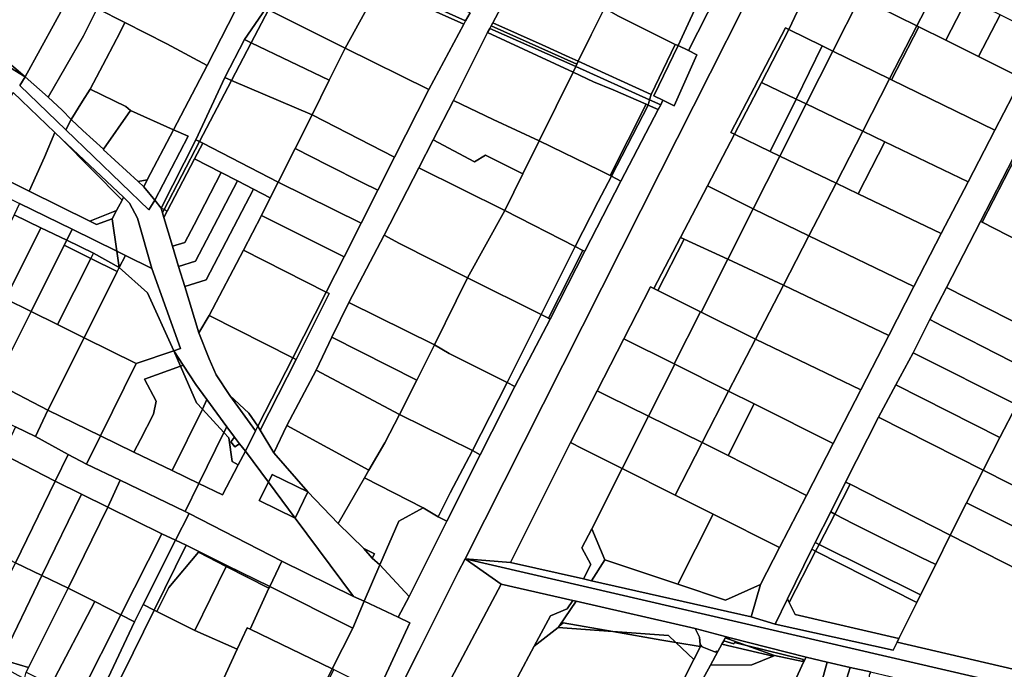
# Model space of a CAD drawing. Units: inches. Extents: x 7500859 to 7507563, y 5791716 to 5797213.
# Drawn here: x 7504609 to 7504945, y 5794046 to 5794268 of the extents above; entities that cross this region are included whole.
import ezdxf

# ---------------------------------------------------------------- set-up
doc = ezdxf.new("R2010")
doc.units = ezdxf.units.IN
doc.header["$MEASUREMENT"] = 0

msp = doc.modelspace()

# ---------------------------------------------------------------- linework, layer by layer
for points in [[(7504729.09, 5794021.16), (7504744.95, 5794052.62), (7504758.45, 5794079.41), (7504760.79, 5794084.03), (7504827.53, 5794216.46), (7504917.93, 5794395.76)], [(7504762.46, 5794270.7), (7504760.94, 5794268.01), (7504760.29, 5794266.86), (7504748.34, 5794244.45), (7504736.61, 5794221.3), (7504730.95, 5794210.07), (7504725.26, 5794198.77), (7504719.42, 5794187.29), (7504713.28, 5794175.25), (7504714.35, 5794174.71), (7504703.06, 5794152.17), (7504690.8, 5794128.03), (7504695.38, 5794120.28), (7504699.91, 5794129.62), (7504709.93, 5794148.56), (7504715.22, 5794159.83), (7504721.08, 5794171.64), (7504733.15, 5794194.66), (7504744.91, 5794217.72), (7504749.9, 5794227.33), (7504756.83, 5794240.7), (7504768.41, 5794263.95), (7504769.18, 5794265.37), (7504769.68, 5794266.29), (7504770.23, 5794267.3), (7504780.4, 5794286.4)], [(7504846.77, 5794276.94), (7504837.07, 5794257.77), (7504839.9, 5794256.33), (7504832.16, 5794238.88), (7504828.37, 5794240.78), (7504827.62, 5794239.2), (7504826.78, 5794237.59), (7504813.97, 5794213.14), (7504801.64, 5794189.17), (7504789.83, 5794166), (7504777.71, 5794143), (7504765.96, 5794119.62), (7504754.55, 5794096.86), (7504741.65, 5794071.18), (7504737.94, 5794064.06), (7504741.92, 5794062.19), (7504731.09, 5794038.79)], [(7504606.4, 5794243.5), (7504620.6, 5794229.83), (7504622.92, 5794227.59), (7504644.09, 5794207.68), (7504646.17, 5794205.64), (7504648.89, 5794200.48), (7504653.71, 5794183.23), (7504663.56, 5794155.93), (7504661.22, 5794155.14), (7504664.42, 5794150.28), (7504668.81, 5794143.59), (7504672.58, 5794138.46), (7504679.38, 5794129.19), (7504682.02, 5794125.59), (7504683.7, 5794123.36), (7504685.78, 5794120.85), (7504689.2, 5794127.81), (7504680.42, 5794139.82), (7504675.74, 5794146.88), (7504673.28, 5794152.4), (7504669.76, 5794161.27), (7504664.98, 5794177.16), (7504662.91, 5794184.02), (7504660.84, 5794190.9), (7504657.89, 5794200.72), (7504657.39, 5794202.36), (7504656.91, 5794203.96), (7504654.73, 5794206.64), (7504652.77, 5794203.36), (7504624.32, 5794230.74), (7504608.69, 5794245.89), (7504610.47, 5794248.78), (7504579.41, 5794267.83)], [(7504950.92, 5794248.34), (7504941.7, 5794230.55), (7504932.58, 5794212.87), (7504923.45, 5794195.23), (7504914.12, 5794177.14), (7504905.51, 5794160.42), (7504895.94, 5794141.85), (7504886.54, 5794123.47), (7504877.41, 5794105.68), (7504868.19, 5794087.93), (7504861.69, 5794075.24), (7504858.45, 5794064.24), (7504866.74, 5794061.74), (7504870.96, 5794070.3), (7504879.2, 5794087.29), (7504880.36, 5794089.61), (7504885.66, 5794100.05), (7504890.72, 5794110.29), (7504901.98, 5794132.49), (7504907.92, 5794143.47), (7504913.87, 5794154.47), (7504919.58, 5794165.87), (7504925.18, 5794176.83), (7504936.86, 5794199.4), (7504948.17, 5794221.29)], [(7504965.27, 5794036.62), (7504760.79, 5794084.03), (7504773.06, 5794075.37), (7504773.06, 5794075.37), (7504797.61, 5794069.77), (7504798.68, 5794069.53), (7504839.34, 5794060.26), (7504851.37, 5794057.07), (7504877.25, 5794050.43), (7504884.47, 5794048.73), (7504892.34, 5794046.87), (7504899.28, 5794045.36), (7504905.94, 5794043.81), (7504934.86, 5794036.7), (7504977.46, 5794026.15)]]:
    msp.add_lwpolyline(points)
for points in [[(7504827.53, 5794216.46), (7504760.79, 5794084.03), (7504776.27, 5794082.79), (7504796.81, 5794123.79), (7504805.89, 5794141.49), (7504815.01, 5794159.26), (7504824.14, 5794177.05), (7504825.26, 5794176.49), (7504834.34, 5794193.91), (7504843.53, 5794211.52), (7504852.76, 5794229.23), (7504851.53, 5794229.82), (7504870.2, 5794265.6), (7504871.42, 5794265), (7504880.13, 5794283.74), (7504889.08, 5794303), (7504898.25, 5794320.77), (7504906.6, 5794338.11), (7504915.93, 5794357.08), (7504924.07, 5794374.86), (7504927.72, 5794381.77), (7504933.52, 5794393.53), (7504917.93, 5794395.76), (7504827.53, 5794216.46)], [(7504702.55, 5794311.74), (7504684.66, 5794276.14), (7504672.6, 5794252.72), (7504661.16, 5794230.7), (7504666.18, 5794228.57), (7504654.73, 5794206.64), (7504656.91, 5794203.96), (7504668.82, 5794227.32), (7504678.69, 5794248.6), (7504685.4, 5794261.54), (7504692.66, 5794272.14), (7504703.2, 5794295.01), (7504704.59, 5794298.02), (7504706.9, 5794303.71), (7504702.93, 5794310.75), (7504702.78, 5794311.13), (7504702.55, 5794311.74)], [(7504627.76, 5794284.83), (7504625.8, 5794276.95), (7504635.03, 5794272.2), (7504644.48, 5794267.36), (7504658.84, 5794260.06), (7504672.6, 5794252.72), (7504684.66, 5794276.14), (7504651.38, 5794293.65), (7504648.6, 5794292.68), (7504639.84, 5794289.58), (7504627.76, 5794284.83)], [(7504895.62, 5794275.97), (7504915.14, 5794266.22), (7504924.33, 5794284.05), (7504904.66, 5794293.9), (7504901.14, 5794287.11), (7504900.2, 5794287.58), (7504895.21, 5794277.26), (7504896.05, 5794276.83), (7504895.62, 5794275.97)], [(7504700.82, 5794285.64), (7504693.55, 5794271.7), (7504719.84, 5794258.59), (7504731.36, 5794279.83), (7504704.53, 5794291.78), (7504700.82, 5794285.64)], [(7504818.18, 5794291.96), (7504808.41, 5794272.29), (7504812.97, 5794269.68), (7504832.55, 5794259.87), (7504833.61, 5794259.53), (7504842.52, 5794279.16), (7504818.49, 5794291.79), (7504818.18, 5794291.96)], [(7504579.41, 5794267.83), (7504581.3, 5794267.74), (7504583.58, 5794267.49), (7504585.36, 5794266.6), (7504598.22, 5794258.63), (7504601.79, 5794256.06), (7504610.47, 5794248.78), (7504625.8, 5794276.95), (7504627.76, 5794284.83), (7504624.01, 5794284.11), (7504609.26, 5794278.87), (7504579.41, 5794267.83)], [(7504733.18, 5794283.43), (7504731.98, 5794281.08), (7504760.94, 5794268.01), (7504762.46, 5794270.7), (7504733.18, 5794283.43)], [(7504780.4, 5794286.4), (7504770.23, 5794267.3), (7504787.1, 5794259.7), (7504796.34, 5794255.56), (7504799.4, 5794254.14), (7504803.88, 5794263.21), (7504808.41, 5794272.29), (7504780.4, 5794286.4)], [(7504871.42, 5794265), (7504882.8, 5794259.44), (7504886.37, 5794257.64), (7504895.62, 5794275.97), (7504892.07, 5794277.75), (7504880.13, 5794283.74), (7504871.42, 5794265)], [(7504924.33, 5794284.05), (7504915.14, 5794266.22), (7504915.81, 5794265.88), (7504924.98, 5794261.31), (7504932.34, 5794275.57), (7504934.17, 5794279.13), (7504924.33, 5794284.05)], [(7504731.98, 5794281.08), (7504731.36, 5794279.83), (7504760.29, 5794266.86), (7504760.94, 5794268.01), (7504731.98, 5794281.08)], [(7504610.47, 5794248.78), (7504618.35, 5794241.81), (7504630.4, 5794262.81), (7504635.03, 5794272.2), (7504625.8, 5794276.95), (7504610.47, 5794248.78)], [(7504731.36, 5794279.83), (7504719.84, 5794258.59), (7504748.34, 5794244.45), (7504760.29, 5794266.86), (7504731.36, 5794279.83)], [(7504842.52, 5794279.16), (7504833.61, 5794259.53), (7504837.07, 5794257.77), (7504846.77, 5794276.94), (7504842.52, 5794279.16)], [(7504886.37, 5794257.64), (7504905.81, 5794248.14), (7504915.14, 5794266.22), (7504895.62, 5794275.97), (7504886.37, 5794257.64)], [(7504924.98, 5794261.31), (7504936.12, 5794255.74), (7504943.51, 5794269.97), (7504932.34, 5794275.57), (7504924.98, 5794261.31)], [(7504635.03, 5794272.2), (7504630.4, 5794262.81), (7504618.35, 5794241.81), (7504623.16, 5794237.44), (7504626.2, 5794234.2), (7504630.05, 5794240.5), (7504632.68, 5794244.61), (7504638.14, 5794254.92), (7504642.92, 5794264.09), (7504644.48, 5794267.36), (7504635.03, 5794272.2)], [(7504692.66, 5794272.14), (7504685.4, 5794261.54), (7504687.68, 5794260.45), (7504693.55, 5794271.7), (7504692.66, 5794272.14)], [(7504693.55, 5794271.7), (7504687.68, 5794260.45), (7504714.36, 5794247.69), (7504719.84, 5794258.59), (7504693.55, 5794271.7)], [(7504808.41, 5794272.29), (7504803.88, 5794263.21), (7504799.4, 5794254.14), (7504824.31, 5794242.83), (7504832.55, 5794259.87), (7504812.97, 5794269.68), (7504808.41, 5794272.29)], [(7504936.12, 5794255.74), (7504950.92, 5794248.34), (7504958.26, 5794262.57), (7504943.51, 5794269.97), (7504936.12, 5794255.74)], [(7504579.41, 5794267.83), (7504610.47, 5794248.78), (7504601.79, 5794256.06), (7504598.22, 5794258.63), (7504585.36, 5794266.6), (7504583.58, 5794267.49), (7504581.3, 5794267.74), (7504579.41, 5794267.83)], [(7504644.48, 5794267.36), (7504642.92, 5794264.09), (7504638.14, 5794254.92), (7504632.68, 5794244.61), (7504644.84, 5794238.63), (7504646.49, 5794237.28), (7504661.16, 5794230.7), (7504672.6, 5794252.72), (7504658.84, 5794260.06), (7504644.48, 5794267.36)], [(7504770.23, 5794267.3), (7504769.68, 5794266.29), (7504798.92, 5794253.09), (7504799.4, 5794254.14), (7504796.34, 5794255.56), (7504787.1, 5794259.7), (7504770.23, 5794267.3)], [(7504768.41, 5794263.95), (7504756.83, 5794240.7), (7504770.39, 5794234.25), (7504786.07, 5794226.98), (7504797.74, 5794250.39), (7504768.41, 5794263.95)], [(7504769.18, 5794265.37), (7504768.41, 5794263.95), (7504797.74, 5794250.39), (7504798.6, 5794252.35), (7504769.18, 5794265.37)], [(7504769.68, 5794266.29), (7504769.18, 5794265.37), (7504798.6, 5794252.35), (7504798.92, 5794253.09), (7504769.68, 5794266.29)], [(7504852.76, 5794229.23), (7504861.99, 5794246.93), (7504871.42, 5794265), (7504870.2, 5794265.6), (7504851.53, 5794229.82), (7504852.76, 5794229.23)], [(7504871.42, 5794265), (7504861.99, 5794246.93), (7504873.84, 5794241.22), (7504882.8, 5794259.44), (7504871.42, 5794265)], [(7504915.81, 5794265.88), (7504915.14, 5794266.22), (7504905.81, 5794248.14), (7504906.48, 5794247.81), (7504915.81, 5794265.88)], [(7504915.81, 5794265.88), (7504906.48, 5794247.81), (7504941.7, 5794230.55), (7504950.92, 5794248.34), (7504936.12, 5794255.74), (7504924.98, 5794261.31), (7504915.81, 5794265.88)], [(7504685.4, 5794261.54), (7504678.69, 5794248.6), (7504680.99, 5794247.61), (7504687.68, 5794260.45), (7504685.4, 5794261.54)], [(7504680.99, 5794247.61), (7504708.47, 5794235.78), (7504714.36, 5794247.69), (7504687.68, 5794260.45), (7504680.99, 5794247.61)], [(7504832.55, 5794259.87), (7504824.31, 5794242.83), (7504823.78, 5794240.94), (7504827.62, 5794239.2), (7504828.37, 5794240.78), (7504825.29, 5794242.32), (7504833.61, 5794259.53), (7504832.55, 5794259.87)], [(7504719.84, 5794258.59), (7504714.36, 5794247.69), (7504708.47, 5794235.78), (7504736.61, 5794221.3), (7504748.34, 5794244.45), (7504719.84, 5794258.59)], [(7504832.16, 5794238.88), (7504839.9, 5794256.33), (7504837.07, 5794257.77), (7504833.61, 5794259.53), (7504825.29, 5794242.32), (7504828.37, 5794240.78), (7504832.16, 5794238.88)], [(7504882.8, 5794259.44), (7504873.84, 5794241.22), (7504877.26, 5794239.57), (7504886.37, 5794257.64), (7504882.8, 5794259.44)], [(7504886.37, 5794257.64), (7504877.26, 5794239.57), (7504896.64, 5794230.24), (7504905.81, 5794248.14), (7504886.37, 5794257.64)], [(7504799.4, 5794254.14), (7504798.92, 5794253.09), (7504798.6, 5794252.35), (7504823.78, 5794240.94), (7504824.31, 5794242.83), (7504799.4, 5794254.14)], [(7504797.74, 5794250.39), (7504786.07, 5794226.98), (7504806.67, 5794216.86), (7504810.31, 5794215.04), (7504822.61, 5794239.47), (7504811.38, 5794244.36), (7504804.62, 5794247.15), (7504797.74, 5794250.39)], [(7504798.6, 5794252.35), (7504797.74, 5794250.39), (7504804.62, 5794247.15), (7504811.38, 5794244.36), (7504822.61, 5794239.47), (7504823.28, 5794239.18), (7504823.78, 5794240.94), (7504798.6, 5794252.35)], [(7504610.47, 5794248.78), (7504608.69, 5794245.89), (7504624.32, 5794230.74), (7504626.2, 5794234.2), (7504623.16, 5794237.44), (7504618.35, 5794241.81), (7504610.47, 5794248.78)], [(7504678.69, 5794248.6), (7504668.82, 5794227.32), (7504670.07, 5794226.68), (7504680.99, 5794247.61), (7504678.69, 5794248.6)], [(7504680.99, 5794247.61), (7504670.07, 5794226.68), (7504671.13, 5794226.13), (7504696.92, 5794212.79), (7504702.69, 5794224.27), (7504708.47, 5794235.78), (7504680.99, 5794247.61)], [(7504873.84, 5794241.22), (7504861.99, 5794246.93), (7504852.76, 5794229.23), (7504865.04, 5794223.28), (7504873.84, 5794241.22)], [(7504896.64, 5794230.24), (7504904.22, 5794226.58), (7504932.58, 5794212.87), (7504941.7, 5794230.55), (7504906.48, 5794247.81), (7504905.81, 5794248.14), (7504896.64, 5794230.24)], [(7504606.4, 5794243.5), (7504602.98, 5794237.36), (7504594.08, 5794218.66), (7504611.88, 5794209.78), (7504617.1, 5794221.36), (7504620.6, 5794229.83), (7504606.4, 5794243.5)], [(7504626.2, 5794234.2), (7504630.12, 5794230.44), (7504637.28, 5794224.08), (7504646.49, 5794237.28), (7504644.84, 5794238.63), (7504632.68, 5794244.61), (7504630.05, 5794240.5), (7504626.2, 5794234.2)], [(7504756.83, 5794240.7), (7504749.9, 5794227.33), (7504764, 5794219.77), (7504767.69, 5794222.09), (7504780.51, 5794215.7), (7504786.07, 5794226.98), (7504770.39, 5794234.25), (7504756.83, 5794240.7)], [(7504826.78, 5794237.59), (7504827.62, 5794239.2), (7504823.78, 5794240.94), (7504823.28, 5794239.18), (7504826.78, 5794237.59)], [(7504868.27, 5794221.71), (7504877.26, 5794239.57), (7504873.84, 5794241.22), (7504865.04, 5794223.28), (7504868.27, 5794221.71)], [(7504637.16, 5794224.01), (7504649.07, 5794213.02), (7504652.19, 5794213.56), (7504661.16, 5794230.7), (7504646.49, 5794237.28), (7504637.28, 5794224.08), (7504637.16, 5794224.01)], [(7504822.61, 5794239.47), (7504810.31, 5794215.04), (7504810.75, 5794214.82), (7504823.28, 5794239.18), (7504822.61, 5794239.47)], [(7504823.28, 5794239.18), (7504810.75, 5794214.82), (7504813.97, 5794213.14), (7504826.78, 5794237.59), (7504823.28, 5794239.18)], [(7504887.52, 5794212.45), (7504896.64, 5794230.24), (7504877.26, 5794239.57), (7504868.27, 5794221.71), (7504887.52, 5794212.45)], [(7504626.2, 5794234.2), (7504624.32, 5794230.74), (7504652.77, 5794203.36), (7504654.73, 5794206.64), (7504650.98, 5794211.26), (7504649.07, 5794213.02), (7504637.16, 5794224.01), (7504637.28, 5794224.08), (7504630.12, 5794230.44), (7504626.2, 5794234.2)], [(7504708.47, 5794235.78), (7504702.69, 5794224.27), (7504713.88, 5794218.62), (7504725.62, 5794212.69), (7504730.95, 5794210.07), (7504736.61, 5794221.3), (7504708.47, 5794235.78)], [(7504620.6, 5794229.83), (7504617.1, 5794221.36), (7504611.88, 5794209.78), (7504632.6, 5794199.42), (7504641.69, 5794203.16), (7504643.56, 5794206.68), (7504622.92, 5794227.59), (7504620.6, 5794229.83)], [(7504661.16, 5794230.7), (7504652.19, 5794213.56), (7504650.98, 5794211.26), (7504654.73, 5794206.64), (7504666.18, 5794228.57), (7504661.16, 5794230.7)], [(7504896.64, 5794230.24), (7504887.52, 5794212.45), (7504895.04, 5794208.84), (7504904.22, 5794226.58), (7504896.64, 5794230.24)], [(7504622.92, 5794227.59), (7504643.56, 5794206.68), (7504644.09, 5794207.68), (7504622.92, 5794227.59)], [(7504656.91, 5794203.96), (7504657.95, 5794203.43), (7504670.07, 5794226.68), (7504668.82, 5794227.32), (7504656.91, 5794203.96)], [(7504657.95, 5794203.43), (7504659.01, 5794202.88), (7504668.36, 5794220.81), (7504671.13, 5794226.13), (7504670.07, 5794226.68), (7504657.95, 5794203.43)], [(7504749.9, 5794227.33), (7504744.91, 5794217.72), (7504774.3, 5794203.08), (7504780.51, 5794215.7), (7504767.69, 5794222.09), (7504764, 5794219.77), (7504749.9, 5794227.33)], [(7504786.07, 5794226.98), (7504780.51, 5794215.7), (7504774.3, 5794203.08), (7504798.4, 5794190.82), (7504806.24, 5794206.23), (7504810.75, 5794214.82), (7504810.31, 5794215.04), (7504806.67, 5794216.86), (7504786.07, 5794226.98)], [(7504852.76, 5794229.23), (7504843.53, 5794211.52), (7504859.18, 5794203.67), (7504868.27, 5794221.71), (7504865.04, 5794223.28), (7504852.76, 5794229.23)], [(7504904.22, 5794226.58), (7504895.04, 5794208.84), (7504923.45, 5794195.23), (7504932.58, 5794212.87), (7504904.22, 5794226.58)], [(7504668.36, 5794220.81), (7504677.48, 5794216.09), (7504683, 5794213.24), (7504688.5, 5794210.39), (7504694.22, 5794207.43), (7504696.92, 5794212.79), (7504671.13, 5794226.13), (7504668.36, 5794220.81)], [(7504702.69, 5794224.27), (7504696.92, 5794212.79), (7504725.26, 5794198.77), (7504730.95, 5794210.07), (7504725.62, 5794212.69), (7504713.88, 5794218.62), (7504702.69, 5794224.27)], [(7504668.36, 5794220.81), (7504659.01, 5794202.88), (7504657.89, 5794200.72), (7504660.84, 5794190.9), (7504665, 5794192.15), (7504668.15, 5794198.19), (7504677.48, 5794216.09), (7504668.36, 5794220.81)], [(7504868.27, 5794221.71), (7504859.18, 5794203.67), (7504878.2, 5794194.48), (7504887.52, 5794212.45), (7504868.27, 5794221.71)], [(7504948.7, 5794221.01), (7504948.17, 5794221.29), (7504936.86, 5794199.4), (7504937.4, 5794199.12), (7504948.7, 5794221.01)], [(7504948.7, 5794221.01), (7504937.4, 5794199.12), (7504972.68, 5794181.04), (7504978.24, 5794192.14), (7504983.8, 5794203.24), (7504948.7, 5794221.01)], [(7504594.08, 5794218.66), (7504591.62, 5794213.8), (7504608.51, 5794205.49), (7504626.54, 5794196.75), (7504641.79, 5794189.26), (7504640.17, 5794200.3), (7504634.8, 5794198.32), (7504632.6, 5794199.42), (7504611.88, 5794209.78), (7504594.08, 5794218.66)], [(7504733.15, 5794194.66), (7504738.36, 5794191.79), (7504761.63, 5794180.12), (7504774.3, 5794203.08), (7504744.91, 5794217.72), (7504733.15, 5794194.66)], [(7504649.07, 5794213.02), (7504650.98, 5794211.26), (7504652.19, 5794213.56), (7504649.07, 5794213.02)], [(7504677.48, 5794216.09), (7504668.15, 5794198.19), (7504665, 5794192.15), (7504660.84, 5794190.9), (7504662.91, 5794184.02), (7504668.66, 5794185.75), (7504673.67, 5794195.36), (7504683, 5794213.24), (7504677.48, 5794216.09)], [(7504683, 5794213.24), (7504673.67, 5794195.36), (7504668.66, 5794185.75), (7504662.91, 5794184.02), (7504664.98, 5794177.16), (7504672.31, 5794179.36), (7504679.18, 5794192.52), (7504688.5, 5794210.39), (7504683, 5794213.24)], [(7504725.26, 5794198.77), (7504696.92, 5794212.79), (7504694.22, 5794207.43), (7504691.19, 5794201.41), (7504719.42, 5794187.29), (7504725.26, 5794198.77)], [(7504810.75, 5794214.82), (7504806.24, 5794206.23), (7504798.4, 5794190.82), (7504801.02, 5794189.48), (7504801.64, 5794189.17), (7504813.97, 5794213.14), (7504810.75, 5794214.82)], [(7504688.5, 5794210.39), (7504679.18, 5794192.52), (7504672.31, 5794179.36), (7504664.98, 5794177.16), (7504669.76, 5794161.27), (7504673.28, 5794167.23), (7504685.05, 5794189.51), (7504691.19, 5794201.41), (7504694.22, 5794207.43), (7504688.5, 5794210.39)], [(7504843.53, 5794211.52), (7504834.34, 5794193.91), (7504835.62, 5794193.32), (7504850.5, 5794186.42), (7504859.18, 5794203.67), (7504843.53, 5794211.52)], [(7504887.52, 5794212.45), (7504878.2, 5794194.48), (7504914.12, 5794177.14), (7504923.45, 5794195.23), (7504895.04, 5794208.84), (7504887.52, 5794212.45)], [(7504640.17, 5794200.3), (7504641.79, 5794189.26), (7504644.7, 5794187.76), (7504653.71, 5794183.23), (7504648.89, 5794200.48), (7504646.17, 5794205.64), (7504644.09, 5794207.68), (7504643.56, 5794206.68), (7504641.69, 5794203.16), (7504640.17, 5794200.3)], [(7504608.51, 5794205.49), (7504606.66, 5794201.68), (7504615.82, 5794197.24), (7504624.69, 5794192.96), (7504626.54, 5794196.75), (7504608.51, 5794205.49)], [(7504632.6, 5794199.42), (7504634.8, 5794198.32), (7504640.17, 5794200.3), (7504641.69, 5794203.16), (7504632.6, 5794199.42)], [(7504656.91, 5794203.96), (7504657.39, 5794202.36), (7504657.95, 5794203.43), (7504656.91, 5794203.96)], [(7504657.39, 5794202.36), (7504657.89, 5794200.72), (7504659.01, 5794202.88), (7504657.95, 5794203.43), (7504657.39, 5794202.36)], [(7504798.4, 5794190.82), (7504774.3, 5794203.08), (7504761.63, 5794180.12), (7504786.76, 5794167.53), (7504798.4, 5794190.82)], [(7504859.18, 5794203.67), (7504850.5, 5794186.42), (7504869.52, 5794177.59), (7504878.2, 5794194.48), (7504859.18, 5794203.67)], [(7504606.66, 5794201.68), (7504594.55, 5794177.31), (7504603.71, 5794172.88), (7504615.82, 5794197.24), (7504606.66, 5794201.68)], [(7504719.42, 5794187.29), (7504691.19, 5794201.41), (7504685.05, 5794189.51), (7504713.28, 5794175.25), (7504719.42, 5794187.29)], [(7504925.18, 5794176.83), (7504960.91, 5794158.68), (7504966.28, 5794168.89), (7504972.68, 5794181.04), (7504937.4, 5794199.12), (7504936.86, 5794199.4), (7504925.18, 5794176.83)], [(7504615.82, 5794197.24), (7504603.71, 5794172.88), (7504612.53, 5794168.57), (7504623.85, 5794191.24), (7504624.69, 5794192.96), (7504615.82, 5794197.24)], [(7504626.54, 5794196.75), (7504624.69, 5794192.96), (7504633.85, 5794188.58), (7504642.62, 5794183.6), (7504641.79, 5794189.26), (7504626.54, 5794196.75)], [(7504624.69, 5794192.96), (7504623.85, 5794191.24), (7504632.86, 5794186.71), (7504633.85, 5794188.58), (7504624.69, 5794192.96)], [(7504721.08, 5794171.64), (7504750.27, 5794157.18), (7504757.67, 5794172.26), (7504761.63, 5794180.12), (7504738.36, 5794191.79), (7504733.15, 5794194.66), (7504721.08, 5794171.64)], [(7504834.34, 5794193.91), (7504825.26, 5794176.49), (7504826.66, 5794175.79), (7504835.62, 5794193.32), (7504834.34, 5794193.91)], [(7504835.62, 5794193.32), (7504826.66, 5794175.79), (7504841.17, 5794168.5), (7504841.41, 5794168.38), (7504850.5, 5794186.42), (7504835.62, 5794193.32)], [(7504878.2, 5794194.48), (7504869.52, 5794177.59), (7504905.51, 5794160.42), (7504914.12, 5794177.14), (7504878.2, 5794194.48)], [(7504623.85, 5794191.24), (7504612.53, 5794168.57), (7504621.53, 5794164.09), (7504632.86, 5794186.71), (7504623.85, 5794191.24)], [(7504641.79, 5794189.26), (7504642.62, 5794183.6), (7504644.7, 5794187.76), (7504641.79, 5794189.26)], [(7504713.28, 5794175.25), (7504685.05, 5794189.51), (7504673.28, 5794167.23), (7504701.86, 5794152.78), (7504713.28, 5794175.25)], [(7504798.4, 5794190.82), (7504786.76, 5794167.53), (7504789.21, 5794166.31), (7504801.02, 5794189.48), (7504798.4, 5794190.82)], [(7504801.02, 5794189.48), (7504789.21, 5794166.31), (7504789.83, 5794166), (7504801.64, 5794189.17), (7504801.02, 5794189.48)], [(7504632.86, 5794186.71), (7504621.53, 5794164.09), (7504630.57, 5794159.6), (7504641.87, 5794182.3), (7504632.86, 5794186.71)], [(7504633.85, 5794188.58), (7504632.86, 5794186.71), (7504641.87, 5794182.3), (7504642.62, 5794183.6), (7504633.85, 5794188.58)], [(7504644.7, 5794187.76), (7504642.62, 5794183.6), (7504652.29, 5794175.02), (7504661.22, 5794155.14), (7504663.56, 5794155.93), (7504653.71, 5794183.23), (7504644.7, 5794187.76)], [(7504850.5, 5794186.42), (7504841.41, 5794168.38), (7504859.95, 5794159.07), (7504869.52, 5794177.59), (7504850.5, 5794186.42)], [(7504642.62, 5794183.6), (7504641.87, 5794182.3), (7504630.57, 5794159.6), (7504648.34, 5794150.81), (7504661.22, 5794155.14), (7504652.29, 5794175.02), (7504642.62, 5794183.6)], [(7504786.76, 5794167.53), (7504761.63, 5794180.12), (7504757.67, 5794172.26), (7504750.27, 5794157.18), (7504755.32, 5794154.26), (7504775.17, 5794144.33), (7504786.76, 5794167.53)], [(7504824.14, 5794177.05), (7504815.01, 5794159.26), (7504832.17, 5794150.69), (7504841.17, 5794168.5), (7504826.66, 5794175.79), (7504825.26, 5794176.49), (7504824.14, 5794177.05)], [(7504859.95, 5794159.07), (7504895.94, 5794141.85), (7504905.51, 5794160.42), (7504869.52, 5794177.59), (7504859.95, 5794159.07)], [(7504947.53, 5794151.48), (7504954.92, 5794147.4), (7504955.3, 5794148.13), (7504960.91, 5794158.68), (7504925.18, 5794176.83), (7504919.58, 5794165.87), (7504923.86, 5794163.56), (7504933.26, 5794158.78), (7504937.3, 5794156.69), (7504947.53, 5794151.48)], [(7504603.71, 5794172.88), (7504591.48, 5794148.09), (7504600.21, 5794144.19), (7504612.53, 5794168.57), (7504603.71, 5794172.88)], [(7504713.28, 5794175.25), (7504701.86, 5794152.78), (7504703.06, 5794152.17), (7504714.35, 5794174.71), (7504713.28, 5794175.25)], [(7504715.22, 5794159.83), (7504744.25, 5794145.07), (7504750.27, 5794157.18), (7504721.08, 5794171.64), (7504715.22, 5794159.83)], [(7504612.53, 5794168.57), (7504600.21, 5794144.19), (7504618.23, 5794134.9), (7504630.57, 5794159.6), (7504621.53, 5794164.09), (7504612.53, 5794168.57)], [(7504701.86, 5794152.78), (7504673.28, 5794167.23), (7504669.76, 5794161.27), (7504673.28, 5794152.4), (7504675.74, 5794146.88), (7504680.42, 5794139.82), (7504686.87, 5794133.85), (7504689.98, 5794129.41), (7504701.86, 5794152.78)], [(7504786.76, 5794167.53), (7504775.17, 5794144.33), (7504777.71, 5794143), (7504789.83, 5794166), (7504789.21, 5794166.31), (7504786.76, 5794167.53)], [(7504841.17, 5794168.5), (7504832.17, 5794150.69), (7504832.4, 5794150.57), (7504850.77, 5794141.37), (7504859.95, 5794159.07), (7504841.41, 5794168.38), (7504841.17, 5794168.5)], [(7504949.23, 5794136.73), (7504954.92, 5794147.4), (7504947.53, 5794151.48), (7504937.3, 5794156.69), (7504933.26, 5794158.78), (7504923.86, 5794163.56), (7504919.58, 5794165.87), (7504913.87, 5794154.47), (7504949.23, 5794136.73)], [(7504630.57, 5794159.6), (7504618.23, 5794134.9), (7504636.17, 5794126.07), (7504648.34, 5794150.81), (7504630.57, 5794159.6)], [(7504715.22, 5794159.83), (7504709.93, 5794148.56), (7504738.39, 5794133.39), (7504744.25, 5794145.07), (7504715.22, 5794159.83)], [(7504805.89, 5794141.49), (7504809.79, 5794139.54), (7504823.45, 5794132.82), (7504832.4, 5794150.57), (7504832.17, 5794150.69), (7504815.01, 5794159.26), (7504805.89, 5794141.49)], [(7504850.77, 5794141.37), (7504859.53, 5794136.98), (7504886.54, 5794123.47), (7504895.94, 5794141.85), (7504859.95, 5794159.07), (7504850.77, 5794141.37)], [(7504750.27, 5794157.18), (7504744.25, 5794145.07), (7504738.39, 5794133.39), (7504763.25, 5794121.08), (7504775.17, 5794144.33), (7504755.32, 5794154.26), (7504750.27, 5794157.18)], [(7504661.22, 5794155.14), (7504648.34, 5794150.81), (7504636.17, 5794126.07), (7504647.58, 5794120.46), (7504649.85, 5794124.8), (7504654.28, 5794133.5), (7504655.22, 5794137.97), (7504651.21, 5794145.46), (7504663.51, 5794149.95), (7504661.22, 5794155.14)], [(7504661.22, 5794155.14), (7504663.51, 5794149.95), (7504664.42, 5794150.28), (7504661.22, 5794155.14)], [(7504701.86, 5794152.78), (7504689.98, 5794129.41), (7504690.8, 5794128.03), (7504703.06, 5794152.17), (7504701.86, 5794152.78)], [(7504907.92, 5794143.47), (7504943.48, 5794125.51), (7504949.23, 5794136.73), (7504913.87, 5794154.47), (7504907.92, 5794143.47)], [(7504663.51, 5794149.95), (7504651.21, 5794145.46), (7504655.22, 5794137.97), (7504654.28, 5794133.5), (7504649.85, 5794124.8), (7504647.58, 5794120.46), (7504660.65, 5794114.21), (7504671, 5794135.24), (7504669.06, 5794137.34), (7504663.51, 5794149.95)], [(7504664.42, 5794150.28), (7504663.51, 5794149.95), (7504669.06, 5794137.34), (7504671, 5794135.24), (7504672.58, 5794138.46), (7504668.81, 5794143.59), (7504664.42, 5794150.28)], [(7504832.4, 5794150.57), (7504823.45, 5794132.82), (7504841.76, 5794123.81), (7504850.77, 5794141.37), (7504832.4, 5794150.57)], [(7504699.91, 5794129.62), (7504727.93, 5794114.29), (7504733.35, 5794123.71), (7504738.39, 5794133.39), (7504709.93, 5794148.56), (7504699.91, 5794129.62)], [(7504600.21, 5794144.19), (7504595.65, 5794134.96), (7504607.22, 5794129.2), (7504613.96, 5794125.84), (7504618.23, 5794134.9), (7504600.21, 5794144.19)], [(7504763.25, 5794121.08), (7504765.96, 5794119.62), (7504777.71, 5794143), (7504775.17, 5794144.33), (7504763.25, 5794121.08)], [(7504901.98, 5794132.49), (7504937.78, 5794114.39), (7504943.48, 5794125.51), (7504907.92, 5794143.47), (7504901.98, 5794132.49)], [(7504680.42, 5794139.82), (7504689.2, 5794127.81), (7504689.98, 5794129.41), (7504686.87, 5794133.85), (7504680.42, 5794139.82)], [(7504796.81, 5794123.79), (7504800.75, 5794121.79), (7504814.43, 5794114.93), (7504823.45, 5794132.82), (7504809.79, 5794139.54), (7504805.89, 5794141.49), (7504796.81, 5794123.79)], [(7504841.76, 5794123.81), (7504850.59, 5794119.32), (7504859.53, 5794136.98), (7504850.77, 5794141.37), (7504841.76, 5794123.81)], [(7504672.58, 5794138.46), (7504671, 5794135.24), (7504678.39, 5794127.18), (7504679.38, 5794129.19), (7504672.58, 5794138.46)], [(7504859.53, 5794136.98), (7504850.59, 5794119.32), (7504877.41, 5794105.68), (7504886.54, 5794123.47), (7504859.53, 5794136.98)], [(7504973.5, 5794096.26), (7504984.97, 5794118.67), (7504949.23, 5794136.73), (7504943.48, 5794125.51), (7504937.78, 5794114.39), (7504973.5, 5794096.26)], [(7504618.23, 5794134.9), (7504613.96, 5794125.84), (7504625.21, 5794119.73), (7504631.43, 5794116.43), (7504636.17, 5794126.07), (7504618.23, 5794134.9)], [(7504671, 5794135.24), (7504660.65, 5794114.21), (7504669.85, 5794109.81), (7504678.39, 5794127.18), (7504671, 5794135.24)], [(7504738.39, 5794133.39), (7504733.35, 5794123.71), (7504727.93, 5794114.29), (7504726.43, 5794111.7), (7504746.45, 5794101.5), (7504751.51, 5794098.44), (7504755.64, 5794106.6), (7504763.25, 5794121.08), (7504738.39, 5794133.39)], [(7504814.43, 5794114.93), (7504832.55, 5794105.83), (7504841.65, 5794123.58), (7504841.76, 5794123.81), (7504823.45, 5794132.82), (7504814.43, 5794114.93)], [(7504890.72, 5794110.29), (7504892.3, 5794109.51), (7504926.49, 5794092.14), (7504932.1, 5794103.2), (7504937.78, 5794114.39), (7504901.98, 5794132.49), (7504890.72, 5794110.29)], [(7504607.22, 5794129.2), (7504602.84, 5794119.86), (7504620.72, 5794110.53), (7504625.21, 5794119.73), (7504613.96, 5794125.84), (7504607.22, 5794129.2)], [(7504679.38, 5794129.19), (7504678.39, 5794127.18), (7504680.04, 5794125.39), (7504681.14, 5794117.25), (7504683.29, 5794116.13), (7504685.78, 5794120.85), (7504683.7, 5794123.36), (7504682.1, 5794122.36), (7504680.79, 5794124.03), (7504682.02, 5794125.59), (7504679.38, 5794129.19)], [(7504693.62, 5794110.27), (7504694.89, 5794112.81), (7504707.04, 5794106.88), (7504695.38, 5794120.28), (7504690.8, 5794128.03), (7504689.98, 5794129.41), (7504689.2, 5794127.81), (7504685.78, 5794120.85), (7504693.62, 5794110.27)], [(7504695.38, 5794120.28), (7504707.04, 5794106.88), (7504717.44, 5794096.09), (7504726.43, 5794111.7), (7504727.93, 5794114.29), (7504699.91, 5794129.62), (7504695.38, 5794120.28)], [(7504669.85, 5794109.81), (7504660.65, 5794114.21), (7504647.58, 5794120.46), (7504636.17, 5794126.07), (7504631.43, 5794116.43), (7504642.91, 5794110.9), (7504665.12, 5794100.21), (7504669.85, 5794109.81)], [(7504678.39, 5794127.18), (7504669.85, 5794109.81), (7504677.92, 5794105.95), (7504683.29, 5794116.13), (7504681.14, 5794117.25), (7504680.04, 5794125.39), (7504678.39, 5794127.18)], [(7504682.02, 5794125.59), (7504680.79, 5794124.03), (7504682.1, 5794122.36), (7504683.7, 5794123.36), (7504682.02, 5794125.59)], [(7504801.2, 5794077.2), (7504803.68, 5794082.14), (7504800.7, 5794087.74), (7504804.05, 5794094.32), (7504814.43, 5794114.93), (7504800.75, 5794121.79), (7504796.81, 5794123.79), (7504776.27, 5794082.79), (7504801.2, 5794077.2)], [(7504832.55, 5794105.83), (7504845.53, 5794099.3), (7504868.19, 5794087.93), (7504877.41, 5794105.68), (7504850.59, 5794119.32), (7504841.76, 5794123.81), (7504841.65, 5794123.58), (7504832.55, 5794105.83)], [(7504602.84, 5794119.86), (7504589.23, 5794092.07), (7504607.13, 5794082.63), (7504620.72, 5794110.53), (7504602.84, 5794119.86)], [(7504625.21, 5794119.73), (7504620.72, 5794110.53), (7504629.72, 5794106.14), (7504638.66, 5794101.67), (7504642.91, 5794110.9), (7504631.43, 5794116.43), (7504625.21, 5794119.73)], [(7504665.12, 5794100.21), (7504666.46, 5794099.52), (7504698.1, 5794083.28), (7504722.59, 5794071.13), (7504702.75, 5794097.94), (7504690.45, 5794103.93), (7504693.62, 5794110.27), (7504685.78, 5794120.85), (7504683.29, 5794116.13), (7504677.92, 5794105.95), (7504669.85, 5794109.81), (7504665.12, 5794100.21)], [(7504763.25, 5794121.08), (7504755.64, 5794106.6), (7504751.51, 5794098.44), (7504754.55, 5794096.86), (7504765.96, 5794119.62), (7504763.25, 5794121.08)], [(7504693.62, 5794110.27), (7504702.75, 5794097.94), (7504707.04, 5794106.88), (7504694.89, 5794112.81), (7504693.62, 5794110.27)], [(7504808.49, 5794083.71), (7504833.49, 5794075.32), (7504845.53, 5794099.3), (7504832.55, 5794105.83), (7504814.43, 5794114.93), (7504804.05, 5794094.32), (7504808.49, 5794083.71)], [(7504937.78, 5794114.39), (7504932.1, 5794103.2), (7504967.9, 5794085.17), (7504973.5, 5794096.26), (7504937.78, 5794114.39)], [(7504620.72, 5794110.53), (7504607.13, 5794082.63), (7504616.12, 5794078.3), (7504629.72, 5794106.14), (7504620.72, 5794110.53)], [(7504642.91, 5794110.9), (7504638.66, 5794101.67), (7504657.21, 5794092.56), (7504661.85, 5794090.39), (7504666.46, 5794099.52), (7504665.12, 5794100.21), (7504642.91, 5794110.9)], [(7504693.62, 5794110.27), (7504690.45, 5794103.93), (7504702.75, 5794097.94), (7504693.62, 5794110.27)], [(7504726.43, 5794111.7), (7504717.44, 5794096.09), (7504726.18, 5794087.57), (7504729.77, 5794085.73), (7504729.02, 5794084.29), (7504731.68, 5794081.95), (7504738.16, 5794096.93), (7504746.45, 5794101.5), (7504726.43, 5794111.7)], [(7504890.72, 5794110.29), (7504885.66, 5794100.05), (7504887.05, 5794099.32), (7504892.3, 5794109.51), (7504890.72, 5794110.29)], [(7504892.3, 5794109.51), (7504887.05, 5794099.32), (7504893.46, 5794095.94), (7504903.48, 5794090.92), (7504916.61, 5794084.51), (7504921.53, 5794082.14), (7504926.49, 5794092.14), (7504892.3, 5794109.51)], [(7504629.72, 5794106.14), (7504616.12, 5794078.3), (7504625.12, 5794073.96), (7504638.66, 5794101.67), (7504629.72, 5794106.14)], [(7504707.04, 5794106.88), (7504702.75, 5794097.94), (7504722.59, 5794071.13), (7504726.33, 5794069.52), (7504731.68, 5794081.95), (7504729.02, 5794084.29), (7504726.18, 5794087.57), (7504717.44, 5794096.09), (7504707.04, 5794106.88)], [(7504932.1, 5794103.2), (7504926.49, 5794092.14), (7504962.21, 5794073.88), (7504967.9, 5794085.17), (7504932.1, 5794103.2)], [(7504638.66, 5794101.67), (7504625.12, 5794073.96), (7504634.25, 5794069.4), (7504643.16, 5794064.88), (7504657.21, 5794092.56), (7504638.66, 5794101.67)], [(7504666.46, 5794099.52), (7504661.85, 5794090.39), (7504665.44, 5794088.71), (7504679.38, 5794081.8), (7504694.04, 5794074.58), (7504698.1, 5794083.28), (7504666.46, 5794099.52)], [(7504746.45, 5794101.5), (7504738.16, 5794096.93), (7504731.68, 5794081.95), (7504741.65, 5794071.18), (7504754.55, 5794096.86), (7504751.51, 5794098.44), (7504746.45, 5794101.5)], [(7504833.49, 5794075.32), (7504849.73, 5794069.88), (7504861.69, 5794075.24), (7504868.19, 5794087.93), (7504845.53, 5794099.3), (7504833.49, 5794075.32)], [(7504885.66, 5794100.05), (7504880.36, 5794089.61), (7504881.71, 5794088.94), (7504887.05, 5794099.32), (7504885.66, 5794100.05)], [(7504887.05, 5794099.32), (7504881.71, 5794088.94), (7504916.32, 5794071.66), (7504921.53, 5794082.14), (7504916.61, 5794084.51), (7504903.48, 5794090.92), (7504893.46, 5794095.94), (7504887.05, 5794099.32)], [(7504657.21, 5794092.56), (7504643.16, 5794064.88), (7504647.78, 5794062.53), (7504650.75, 5794068.38), (7504661.85, 5794090.39), (7504657.21, 5794092.56)], [(7504801.2, 5794077.2), (7504803.95, 5794076.54), (7504808.49, 5794083.71), (7504804.05, 5794094.32), (7504800.7, 5794087.74), (7504803.68, 5794082.14), (7504801.2, 5794077.2)], [(7504926.49, 5794092.14), (7504921.53, 5794082.14), (7504916.32, 5794071.66), (7504915.04, 5794069.08), (7504908.95, 5794056.78), (7504908.33, 5794055.54), (7504948.06, 5794046.35), (7504962.21, 5794073.88), (7504926.49, 5794092.14)], [(7504661.85, 5794090.39), (7504650.75, 5794068.38), (7504654.57, 5794066.51), (7504665.44, 5794088.71), (7504661.85, 5794090.39)], [(7504654.57, 5794066.51), (7504655.47, 5794066.06), (7504659.54, 5794074.2), (7504669.68, 5794086.32), (7504679.18, 5794081.46), (7504679.38, 5794081.8), (7504665.44, 5794088.71), (7504654.57, 5794066.51)], [(7504880.36, 5794089.61), (7504879.2, 5794087.29), (7504880.52, 5794086.62), (7504881.71, 5794088.94), (7504880.36, 5794089.61)], [(7504881.71, 5794088.94), (7504880.52, 5794086.62), (7504915.04, 5794069.08), (7504916.32, 5794071.66), (7504881.71, 5794088.94)], [(7504655.47, 5794066.06), (7504668.44, 5794059.56), (7504679.18, 5794081.46), (7504669.68, 5794086.32), (7504659.54, 5794074.2), (7504655.47, 5794066.06)], [(7504729.02, 5794084.29), (7504729.77, 5794085.73), (7504726.18, 5794087.57), (7504729.02, 5794084.29)], [(7504879.2, 5794087.29), (7504870.96, 5794070.3), (7504871.52, 5794069.13), (7504880.52, 5794086.62), (7504879.2, 5794087.29)], [(7504880.52, 5794086.62), (7504871.52, 5794069.13), (7504873.5, 5794064.99), (7504908.95, 5794056.78), (7504915.04, 5794069.08), (7504880.52, 5794086.62)], [(7504607.13, 5794082.63), (7504592.05, 5794052.67), (7504602.38, 5794049.63), (7504616.12, 5794078.3), (7504607.13, 5794082.63)], [(7504679.38, 5794081.8), (7504679.18, 5794081.46), (7504693.71, 5794073.97), (7504694.04, 5794074.58), (7504679.38, 5794081.8)], [(7504698.1, 5794083.28), (7504694.04, 5794074.58), (7504722.39, 5794060.36), (7504726.33, 5794069.52), (7504722.59, 5794071.13), (7504698.1, 5794083.28)], [(7504731.68, 5794081.95), (7504726.33, 5794069.52), (7504737.94, 5794064.06), (7504741.65, 5794071.18), (7504731.68, 5794081.95)], [(7504743.78, 5794020.04), (7504756.01, 5794043.14), (7504773.06, 5794075.37), (7504760.79, 5794084.03), (7504758.45, 5794079.41), (7504744.95, 5794052.62), (7504729.09, 5794021.16), (7504743.78, 5794020.04)], [(7504776.27, 5794082.79), (7504760.79, 5794084.03), (7504965.27, 5794036.62), (7505017.56, 5794023.33), (7505115.28, 5794000.6), (7505117.54, 5794004.97), (7505092.53, 5794010.69), (7505092.78, 5794011.18), (7505067.7, 5794016.71), (7505057.72, 5794018.7), (7505030.5, 5794025.14), (7505007.04, 5794030.68), (7504982.29, 5794036.26), (7504957.08, 5794042.09), (7504948.06, 5794046.35), (7504908.33, 5794055.54), (7504906.98, 5794052.82), (7504866.74, 5794061.74), (7504858.45, 5794064.24), (7504803.95, 5794076.54), (7504801.2, 5794077.2), (7504776.27, 5794082.79)], [(7504803.95, 5794076.54), (7504858.45, 5794064.24), (7504861.69, 5794075.24), (7504849.73, 5794069.88), (7504833.49, 5794075.32), (7504808.49, 5794083.71), (7504803.95, 5794076.54)], [(7504616.12, 5794078.3), (7504602.38, 5794049.63), (7504611.64, 5794046.91), (7504625.12, 5794073.96), (7504616.12, 5794078.3)], [(7504679.18, 5794081.46), (7504668.44, 5794059.56), (7504682.89, 5794053.16), (7504686.29, 5794060.44), (7504687.31, 5794060.03), (7504693.71, 5794073.97), (7504679.18, 5794081.46)], [(7504773.18, 5794033.18), (7504784.41, 5794054.18), (7504789.98, 5794064.58), (7504795.68, 5794066.98), (7504797.61, 5794069.77), (7504773.06, 5794075.37), (7504756.01, 5794043.14), (7504773.18, 5794033.18)], [(7504625.12, 5794073.96), (7504611.64, 5794046.91), (7504610.83, 5794045.28), (7504619.32, 5794040.92), (7504634.25, 5794069.4), (7504625.12, 5794073.96)], [(7504694.04, 5794074.58), (7504693.71, 5794073.97), (7504687.31, 5794060.03), (7504715.38, 5794046.41), (7504722.39, 5794060.36), (7504694.04, 5794074.58)], [(7504634.25, 5794069.4), (7504619.32, 5794040.92), (7504618.3, 5794038.94), (7504622.4, 5794036.95), (7504625.43, 5794036.46), (7504628.49, 5794036.79), (7504629.63, 5794038.02), (7504643.16, 5794064.88), (7504634.25, 5794069.4)], [(7504650.75, 5794068.38), (7504647.78, 5794062.53), (7504637.88, 5794041.42), (7504641.78, 5794040.89), (7504643.71, 5794044.53), (7504654.57, 5794066.51), (7504650.75, 5794068.38)], [(7504715.38, 5794046.41), (7504715.92, 5794046.15), (7504722.53, 5794042.94), (7504731.09, 5794038.79), (7504741.92, 5794062.19), (7504737.94, 5794064.06), (7504726.33, 5794069.52), (7504722.39, 5794060.36), (7504715.38, 5794046.41)], [(7504784.41, 5794054.18), (7504792.58, 5794060.58), (7504792.91, 5794061.06), (7504798.68, 5794069.53), (7504797.61, 5794069.77), (7504795.68, 5794066.98), (7504789.98, 5794064.58), (7504784.41, 5794054.18)], [(7504794.28, 5794062.17), (7504811.25, 5794059.19), (7504830.28, 5794057.78), (7504832.77, 5794055.42), (7504841.07, 5794054), (7504841.02, 5794054.79), (7504840.87, 5794057.2), (7504839.34, 5794060.26), (7504798.68, 5794069.53), (7504792.91, 5794061.06), (7504794.28, 5794062.17)], [(7504866.74, 5794061.74), (7504906.98, 5794052.82), (7504908.33, 5794055.54), (7504908.95, 5794056.78), (7504873.5, 5794064.99), (7504871.52, 5794069.13), (7504870.96, 5794070.3), (7504866.74, 5794061.74)], [(7504643.16, 5794064.88), (7504629.63, 5794038.02), (7504627.75, 5794034.47), (7504624.97, 5794029.21), (7504629.28, 5794026.98), (7504630.8, 5794026.36), (7504637.88, 5794041.42), (7504647.78, 5794062.53), (7504643.16, 5794064.88)], [(7504654.57, 5794066.51), (7504643.71, 5794044.53), (7504641.78, 5794040.89), (7504674.5, 5794034.76), (7504682.89, 5794053.16), (7504668.44, 5794059.56), (7504655.47, 5794066.06), (7504654.57, 5794066.51)], [(7504792.91, 5794061.06), (7504792.58, 5794060.58), (7504811.25, 5794059.19), (7504794.28, 5794062.17), (7504792.91, 5794061.06)], [(7504686.29, 5794060.44), (7504682.89, 5794053.16), (7504674.5, 5794034.76), (7504683.13, 5794033.05), (7504706.49, 5794028.43), (7504715.38, 5794046.41), (7504687.31, 5794060.03), (7504686.29, 5794060.44)], [(7504784.41, 5794054.18), (7504773.18, 5794033.18), (7504761.19, 5794010.78), (7504771.66, 5794001.18), (7504788.78, 5794023.54), (7504789.26, 5794024.17), (7504814.97, 5794009.28), (7504823.69, 5794016.99), (7504834.77, 5794041.5), (7504838.92, 5794049.6), (7504832.77, 5794055.42), (7504827.97, 5794056.26), (7504811.25, 5794059.19), (7504792.58, 5794060.58), (7504784.41, 5794054.18)], [(7504811.25, 5794059.19), (7504827.97, 5794056.26), (7504832.77, 5794055.42), (7504830.28, 5794057.78), (7504811.25, 5794059.19)], [(7504839.34, 5794060.26), (7504840.87, 5794057.2), (7504841.02, 5794054.79), (7504841.81, 5794053.95), (7504845.8, 5794052.36), (7504846.41, 5794052.13), (7504846.59, 5794052.47), (7504847.11, 5794052.29), (7504848.5, 5794054.87), (7504849.12, 5794056.03), (7504849.65, 5794057.01), (7504851.37, 5794057.07), (7504839.34, 5794060.26)], [(7504838.92, 5794049.6), (7504841.08, 5794053.82), (7504841.07, 5794054), (7504832.77, 5794055.42), (7504838.92, 5794049.6)], [(7504841.02, 5794054.79), (7504841.07, 5794054), (7504841.08, 5794053.82), (7504838.92, 5794049.6), (7504834.77, 5794041.5), (7504840.03, 5794039.35), (7504844.62, 5794047.68), (7504847.11, 5794052.29), (7504846.59, 5794052.47), (7504846.41, 5794052.13), (7504845.8, 5794052.36), (7504841.81, 5794053.95), (7504841.02, 5794054.79)], [(7504848.5, 5794054.87), (7504847.11, 5794052.29), (7504844.62, 5794047.68), (7504858.76, 5794047.82), (7504865.98, 5794050.73), (7504848.5, 5794054.87)], [(7504849.12, 5794056.03), (7504848.5, 5794054.87), (7504865.98, 5794050.73), (7504866.5, 5794050.94), (7504856.95, 5794054.38), (7504852.76, 5794055.4), (7504852.62, 5794055.01), (7504849.12, 5794056.03)], [(7504849.65, 5794057.01), (7504849.12, 5794056.03), (7504852.62, 5794055.01), (7504852.76, 5794055.4), (7504856.95, 5794054.38), (7504849.65, 5794057.01)], [(7504849.65, 5794057.01), (7504856.95, 5794054.38), (7504876.42, 5794049.64), (7504876.12, 5794048.96), (7504876.48, 5794048.89), (7504877.25, 5794050.43), (7504851.37, 5794057.07), (7504849.65, 5794057.01)], [(7504856.95, 5794054.38), (7504866.5, 5794050.94), (7504876.12, 5794048.96), (7504876.42, 5794049.64), (7504856.95, 5794054.38)], [(7504602.38, 5794049.63), (7504601.5, 5794047.8), (7504610.22, 5794043.02), (7504610.83, 5794045.28), (7504611.64, 5794046.91), (7504602.38, 5794049.63)], [(7504865.78, 5794025.61), (7504876.48, 5794048.89), (7504876.12, 5794048.96), (7504866.5, 5794050.94), (7504865.98, 5794050.73), (7504858.76, 5794047.82), (7504844.62, 5794047.68), (7504840.03, 5794039.35), (7504865.78, 5794025.61)], [(7504865.78, 5794025.61), (7504872.86, 5794022.02), (7504874.53, 5794020.97), (7504876.28, 5794023.67), (7504882.25, 5794040.85), (7504884.47, 5794048.73), (7504877.25, 5794050.43), (7504876.48, 5794048.89), (7504865.78, 5794025.61)], [(7504882.61, 5794015.88), (7504892.34, 5794046.87), (7504884.47, 5794048.73), (7504882.25, 5794040.85), (7504876.28, 5794023.67), (7504874.53, 5794020.97), (7504882.61, 5794015.88)], [(7504715.38, 5794046.41), (7504706.49, 5794028.43), (7504707.1, 5794028.31), (7504715.92, 5794046.15), (7504715.38, 5794046.41)], [(7504888.88, 5794012.1), (7504890.48, 5794014.92), (7504891.11, 5794017.56), (7504891.39, 5794019.72), (7504891.8, 5794022.16), (7504891.58, 5794022.22), (7504892.18, 5794023.92), (7504893.75, 5794028.32), (7504894.1, 5794028.2), (7504896.49, 5794033.54), (7504897.44, 5794033.26), (7504899.03, 5794044.86), (7504899.21, 5794044.81), (7504899.28, 5794045.36), (7504892.34, 5794046.87), (7504882.61, 5794015.88), (7504885.85, 5794013.86), (7504888.88, 5794012.1)]]:
    msp.add_lwpolyline(points, close=True)

doc.saveas('drawing.dxf')
